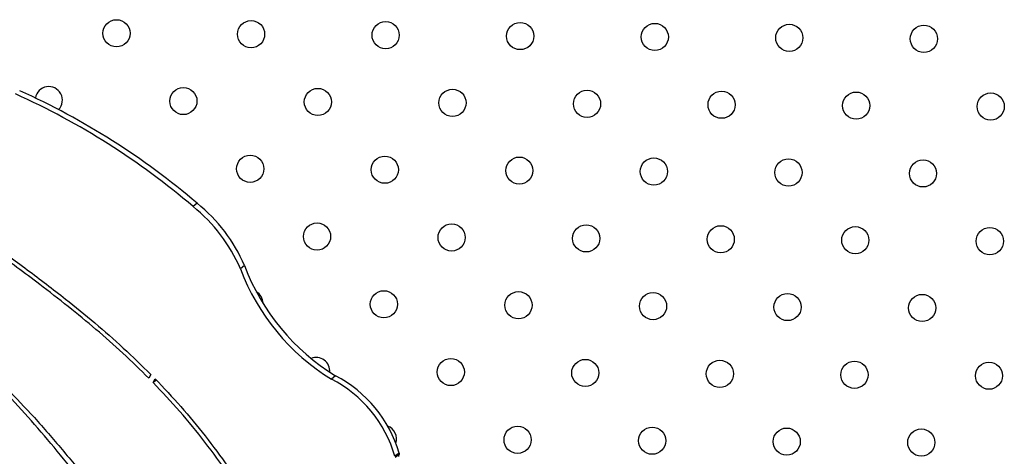
# Model space of a CAD drawing. Units: metres. Extents: x 19437 to 40419, y -2452 to 5602.
# Drawn here: x 40411 to 40411, y -2446 to -2445 of the extents above; entities that cross this region are included whole.
import ezdxf

# ---------------------------------------------------------------- set-up
doc = ezdxf.new("R2010")
doc.units = ezdxf.units.M

msp = doc.modelspace()

# ---------------------------------------------------------------- linework, layer by layer
at = {"color": 7, "linetype": 'Continuous', "lineweight": 25}
for p, q in [((40411.00619729867, -2445.531104889218), (40411.00498925476, -2445.532058598037)), ((40411.020120578, -2445.549423485332), (40411.01891253408, -2445.550377194144)), ((40410.99254364904, -2445.581418495487), (40410.9919713727, -2445.58253846252)), ((40410.99325231781, -2445.583838248334), (40410.99382479692, -2445.582717884477)), ((40411.04688740475, -2445.581838856117), (40411.04567936084, -2445.582792564928)), ((40410.99418248362, -2445.583103914651), (40410.99325231781, -2445.583838248334)), ((40411.06560334399, -2445.604561072694), (40411.06439530008, -2445.605514781506)), ((40411.06566254615, -2445.604950739944), (40411.06445450224, -2445.605904448756)), ((40411.06558637738, -2445.605612226827), (40411.06566254615, -2445.604950739944))]:
    msp.add_line(p, q, dxfattribs=at)
for centre, radius in [((40410.98245848648, -2445.481104610153), 0.004000000000000564), ((40411.02205553884, -2445.481375079486), 0.004000000000000564), ((40411.0616525912, -2445.481645548811), 0.004000000000001007), ((40411.10124964356, -2445.481916018143), 0.004000000000001928), ((40411.14084669591, -2445.482186487476), 0.004000000000000564), ((40411.18044374827, -2445.482456956801), 0.00400000000000102), ((40411.22004080062, -2445.482727426133), 0.004000000000000104), ((40411.00213036488, -2445.501029900624), 0.004000000000000553), ((40411.04172741724, -2445.50130036995), 0.004000000000000542), ((40411.0813244696, -2445.501570839282), 0.004000000000000564), ((40411.12092152195, -2445.501841308615), 0.004000000000001019), ((40411.16051857431, -2445.50211177794), 0.004000000000000551), ((40411.20011562666, -2445.502382247272), 0.004000000000000542), ((40411.23971267902, -2445.502652716605), 0.004000000000000564), ((40411.02180224327, -2445.520955191096), 0.00400000000000102), ((40411.06139929564, -2445.521225660421), 0.00400000000000056), ((40411.10099634799, -2445.521496129753), 0.004000000000000543), ((40411.14059340035, -2445.521766599086), 0.004000000000001477), ((40411.18019045271, -2445.522037068411), 0.004000000000000566), ((40411.21978750506, -2445.522307537743), 0.004000000000000562), ((40411.04147412167, -2445.54088048156), 0.004000000000000086), ((40411.08107117403, -2445.541150950892), 0.004000000000001014), ((40411.12066822639, -2445.541421420225), 0.004000000000001019), ((40411.16026527875, -2445.54169188955), 0.004000000000000566), ((40411.1998623311, -2445.541962358882), 0.004000000000000553), ((40411.23945938346, -2445.542232828215), 0.004000000000001012), ((40411.06114600007, -2445.560805772031), 0.004000000000000106), ((40411.10074305243, -2445.561076241363), 0.004000000000000553), ((40411.14034010479, -2445.561346710696), 0.004000000000000553), ((40411.17993715715, -2445.561617180021), 0.004000000000001014), ((40411.2195342095, -2445.561887649354), 0.00400000000000102), ((40411.08081787847, -2445.580731062502), 0.00400000000000193), ((40411.12041493083, -2445.581001531835), 0.004000000000001019), ((40411.16001198319, -2445.58127200116), 0.004000000000000106), ((40411.19960903554, -2445.581542470492), 0.004000000000001007), ((40411.2392060879, -2445.581812939825), 0.004000000000001008), ((40411.10048975686, -2445.600656352974), 0.004000000000000553), ((40411.14008680922, -2445.600926822306), 0.004000000000000553), ((40411.17968386158, -2445.601197291631), 0.00400000000000056), ((40411.21928091394, -2445.601467760964), 0.00400000000000056)]:
    msp.add_circle(centre, radius, dxfattribs=at)
for centre, radius, start, end in [((40410.86243702194, -2445.699148230313), 0.2196362545159067, 49.53090426898505, 65.71689657371408), ((40410.86364506585, -2445.698194521501), 0.2196362545159281, 49.53090426898505, 65.71689657371408), ((40410.96253331252, -2445.500759431292), 0.004000000000000796, 316.4570487707101, 170.5510824736565), ((40410.97552056698, -2445.568907224559), 0.04718288711396681, 23.12433661948083, 51.34987649203239), ((40410.97672861089, -2445.567953515747), 0.04718288711397121, 23.12433661948083, 51.34987649203239), ((40411.07957243988, -2445.527546557547), 0.06481405817821655, 200.6248882035309, 238.4711453387052), ((40411.08078048378, -2445.526592848735), 0.06481405817821127, 200.6248882035309, 238.4711453387052), ((40411.02154894771, -2445.560535302706), 0.00399999999999906, 0.8985272870280777, 59.17734614330722), ((40411.04122082611, -2445.58046059317), 0.004000000000001385, 355.1882883115903, 112.2741629616352), ((40411.02865324036, -2445.615885841173), 0.03721630975427425, 16.18082734386151, 62.77468641590605), ((40411.02986128426, -2445.614932132361), 0.03721630975427578, 16.18082734386151, 62.77468641590605), ((40411.06089270451, -2445.600385883641), 0.00400000000000166, 340.6212812217938, 70.40881975168057), ((40411.10362645885, -2445.598983549782), 0.03843001464328617, 188.3450708952324, 188.9326999052726)]:
    msp.add_arc(centre, radius, start, end, dxfattribs=at)
for points, knots in [([(40410.9919713727, -2445.58253846252), (40410.98944409481, -2445.580065859976), (40410.98436797776, -2445.575099560061), (40410.97640812516, -2445.568123238292), (40410.96823083141, -2445.561396444296), (40410.95823634443, -2445.553648670109), (40410.94640393129, -2445.544976721998), (40410.93734315957, -2445.538563406633), (40410.93279596809, -2445.535344853743)], [0, 0, 0, 0, 0.1363225437286144, 0.2738081124790391, 0.4126796200547177, 0.5529329265073883, 0.775637257819356, 1, 1, 1, 1]), ([(40410.93315205457, -2445.534085418745), (40410.93700711302, -2445.536810052174), (40410.94470451381, -2445.542250331702), (40410.95616472667, -2445.550556904243), (40410.96664304244, -2445.55853590816), (40410.97607846623, -2445.566231257755), (40410.98450097325, -2445.573563918224), (40410.98986889829, -2445.578806300618), (40410.99254364904, -2445.581418495487)], [0, 0, 0, 0, 0.1895010443674223, 0.3783770112740995, 0.5657870665466121, 0.7116772731020959, 0.8563334204252655, 1, 1, 1, 1]), ([(40410.92288114624, -2445.562127295627), (40410.92589846005, -2445.564434522756), (40410.93191331772, -2445.569033859647), (40410.94068342087, -2445.57650219831), (40410.94917741753, -2445.584433626034), (40410.95744392704, -2445.593077504811), (40410.96551769093, -2445.602327814544), (40410.97351312937, -2445.612022836714), (40410.97879935114, -2445.618561697956), (40410.98144869896, -2445.621838843435)], [0, 0, 0, 0, 0.1398462034936171, 0.278776110220304, 0.4173352488465757, 0.5563475790635439, 0.7031838012614416, 0.851241703128715, 1, 1, 1, 1]), ([(40410.97993618944, -2445.622686030511), (40410.97746099367, -2445.619539972191), (40410.97253176054, -2445.613274748626), (40410.96509143017, -2445.603997286831), (40410.95749697027, -2445.595029425902), (40410.94949898232, -2445.586378670763), (40410.94097699277, -2445.578217018396), (40410.93199131711, -2445.570448130347), (40410.92580202185, -2445.565694026591), (40410.92269307227, -2445.563305989141)], [0, 0, 0, 0, 0.1433484327846636, 0.2854714977175609, 0.4258309408813138, 0.564338856990561, 0.7087027773275466, 0.8536782717245055, 1, 1, 1, 1]), ([(40410.99382479692, -2445.582717884477), (40410.99637867244, -2445.585407110062), (40411.00149505666, -2445.590794651951), (40411.00862305968, -2445.599498914504), (40411.01534784422, -2445.608558750311), (40411.02301105471, -2445.619638823693), (40411.03152719812, -2445.632678677714), (40411.0381979739, -2445.642459091934), (40411.04152089407, -2445.647331019383)], [0, 0, 0, 0, 0.1386373941602968, 0.2777434417369867, 0.4175904423444529, 0.5582655400977448, 0.7799583747567488, 1, 1, 1, 1]), ([(40411.04091713743, -2445.648421626953), (40411.03806033534, -2445.64425446817), (40411.03233958187, -2445.635909722099), (40411.02406238415, -2445.62326527635), (40411.01619081232, -2445.611679992609), (40411.00858156349, -2445.601325377924), (40411.00121120916, -2445.592234715405), (40410.99590233044, -2445.586633957289), (40410.99325231781, -2445.583838248334)], [0, 0, 0, 0, 0.1885794464687667, 0.377630821856708, 0.5654632559190546, 0.7114114027359574, 0.8559463362966283, 1, 1, 1, 1])]:
    msp.add_open_spline(points, degree=3, knots=knots, dxfattribs=at)

doc.saveas('drawing.dxf')
